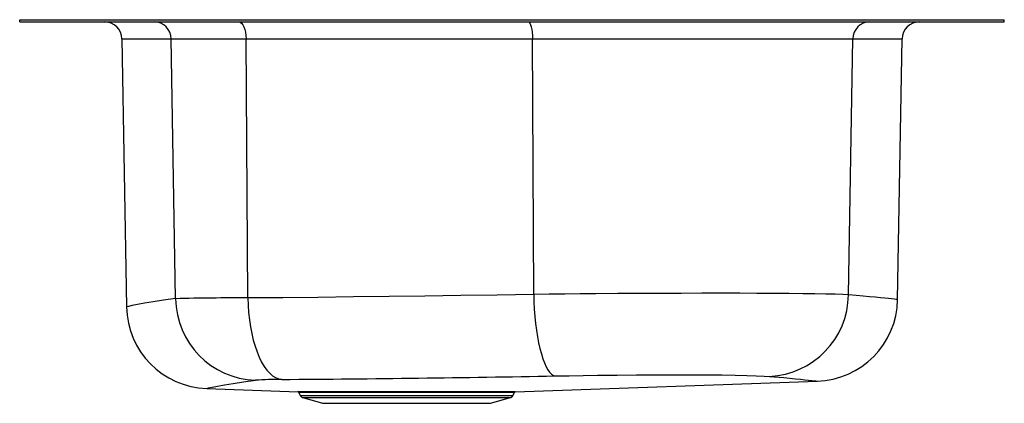
# Model space of a CAD drawing. Units: inches. Extents: x -10.7 to 10.7, y -8.3 to 0.
import ezdxf

# ---------------------------------------------------------------- set-up
doc = ezdxf.new("R2010")
doc.units = ezdxf.units.IN
doc.header["$MEASUREMENT"] = 0
doc.layers.get('0').update_dxf_attribs({"linetype": 'CONTINUOUS'})

# ---------------------------------------------------------------- blocks, each defined once
blk = doc.blocks.new('MYSTIC2717CB_LEFT')
for p, q in [((-10.656, -0.046), (-10.656, 0)), ((-10.656, 0), (10.656, 0)), ((10.656, -0.046), (10.656, 0)), ((-10.656, -0.046), (10.656, -0.046)), ((-8.445, -0.414), (-8.344, -6.211)), ((-8.445, -0.414), (-7.377, -0.414)), ((-7.377, -0.414), (-5.757, -0.414)), ((-7.281, -6.033), (-7.377, -0.414)), ((-5.757, -0.414), (0.445, -0.414)), ((-5.716, -6.017), (-5.757, -0.414)), ((0.445, -0.414), (7.377, -0.414)), ((0.469, -5.941), (0.445, -0.414)), ((7.283, -5.95), (7.377, -0.414)), ((7.377, -0.414), (8.445, -0.414)), ((8.347, -6.053), (8.445, -0.414)), ((0.07, -8.045), (6.612, -7.816)), ((-6.606, -7.976), (-4.632, -8.045)), ((0.07, -8.045), (-4.632, -8.045)), ((-4.618, -8.054), (-4.579, -8.133)), ((-4.618, -8.054), (0.056, -8.054)), ((0.016, -8.133), (0.056, -8.054)), ((0.016, -8.133), (-4.579, -8.133)), ((-4.531, -8.173), (-4.1, -8.296)), ((-4.531, -8.173), (-0.032, -8.173)), ((-4.1, -8.296), (-0.462, -8.296)), ((-0.462, -8.296), (-0.032, -8.173))]:
    blk.add_line(p, q)
for points in [[(-5.914, -0.046), (-5.884, -0.053), (-5.855, -0.074), (-5.828, -0.108), (-5.804, -0.154), (-5.785, -0.209), (-5.77, -0.273), (-5.761, -0.342), (-5.757, -0.414)], [(0.351, -0.046), (0.369, -0.053), (0.386, -0.074), (0.402, -0.108), (0.417, -0.154), (0.428, -0.209), (0.437, -0.273), (0.443, -0.342), (0.445, -0.414)], [(0.469, -5.941), (-0.32, -5.954), (-1.105, -5.967), (-1.885, -5.978), (-2.66, -5.988), (-3.434, -5.997), (-4.201, -6.005), (-4.962, -6.012), (-5.716, -6.017)], [(7.283, -5.95), (7.159, -5.944), (6.998, -5.939), (6.796, -5.934), (6.557, -5.929), (6.293, -5.926), (5.997, -5.922), (5.665, -5.92), (5.302, -5.918), (4.929, -5.917), (4.527, -5.917), (4.106, -5.917), (3.661, -5.918), (3.219, -5.919), (2.759, -5.921), (2.294, -5.924), (1.816, -5.928), (1.479, -5.931), (1.14, -5.934), (0.804, -5.937), (0.469, -5.941)], [(0.469, -5.941), (0.474, -6.102), (0.483, -6.261), (0.495, -6.417), (0.511, -6.569), (0.53, -6.716), (0.552, -6.856), (0.577, -6.989), (0.605, -7.113), (0.635, -7.227), (0.667, -7.331), (0.702, -7.424), (0.738, -7.504), (0.776, -7.572), (0.815, -7.626), (0.854, -7.666), (0.895, -7.693), (0.935, -7.705)], [(8.346, -6.053), (8.347, -6.053), (8.338, -6.052), (8.313, -6.049), (8.273, -6.044), (8.217, -6.038), (8.15, -6.031), (8.069, -6.023), (7.973, -6.013), (7.864, -6.002), (7.74, -5.991), (7.601, -5.978), (7.449, -5.964), (7.283, -5.95)], [(-7.281, -6.033), (-7.543, -6.067), (-7.768, -6.1), (-7.957, -6.13), (-8.108, -6.158), (-8.223, -6.183), (-8.3, -6.201), (-8.339, -6.211), (-8.339, -6.211)], [(-5.716, -6.017), (-5.711, -6.177), (-5.701, -6.335), (-5.684, -6.491), (-5.661, -6.643), (-5.633, -6.789), (-5.6, -6.929), (-5.562, -7.062), (-5.518, -7.186), (-5.471, -7.3), (-5.419, -7.404), (-5.364, -7.497), (-5.306, -7.577), (-5.245, -7.645), (-5.181, -7.7), (-5.116, -7.741), (-5.05, -7.767), (-4.983, -7.78)], [(-6.606, -7.974), (-6.606, -7.974), (-6.567, -7.965), (-6.491, -7.948), (-6.377, -7.924), (-6.226, -7.896), (-6.039, -7.865), (-5.815, -7.832), (-5.555, -7.797)], [(0.935, -7.705), (1.237, -7.7), (1.544, -7.695), (1.852, -7.691), (2.277, -7.687), (2.698, -7.683), (3.107, -7.681), (3.501, -7.68), (3.876, -7.68), (4.225, -7.682), (4.544, -7.684), (4.831, -7.688), (5.08, -7.693), (5.288, -7.699), (5.455, -7.706), (5.576, -7.714)], [(5.576, -7.714), (5.884, -7.741), (6.138, -7.766), (6.246, -7.777), (6.34, -7.786), (6.42, -7.795), (6.487, -7.802), (6.54, -7.808), (6.579, -7.812), (6.603, -7.815), (6.613, -7.816), (6.612, -7.816)]]:
    blk.add_lwpolyline(points)
for centre, radius, start, end in [((-8.82, -0.421), 0.375, 1, 90), ((-7.747, -0.416), 0.37, 0.2249, 89.2401), ((7.747, -0.416), 0.37, 90.7599, 179.7751), ((8.82, -0.421), 0.375, 90, 179), ((5.5, -5.933), 1.782, 272.4341, 359.4458), ((-5.879, -63.336), 57.319, 89.83768, 91.40194), ((-5.494, -6.011), 1.787, 180.7197, 268.0644), ((6.554, -6.025), 1.792, 271.5911, 359.1052), ((-6.551, -6.185), 1.791, 180.8321, 268.2434), ((-5.062, -14.769), 6.989, 89.3529, 94.0408), ((-8.331, 487.653), 495.444, 270.38714, 271.07162), ((-4.633, -8.061), 0.0165, 26.5651, 88), ((0.071, -8.061), 0.0165, 92, 153.4349), ((-4.509, -8.099), 0.0773, 206.5651, 254.0546), ((-0.053, -8.099), 0.0773, 285.9454, 333.4349)]:
    blk.add_arc(centre, radius, start, end)

msp = doc.modelspace()

# ---------------------------------------------------------------- block references
msp.add_blockref('MYSTIC2717CB_LEFT', (0, 0))

doc.saveas('drawing.dxf')
